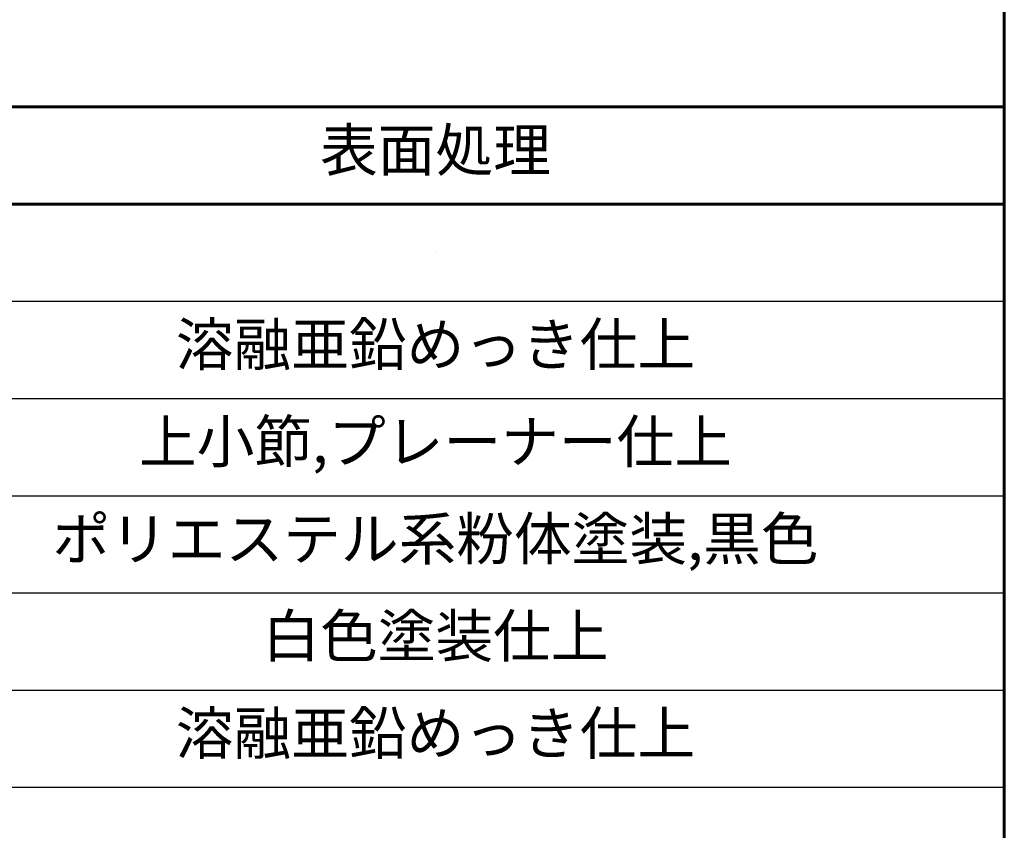
# Model space of a CAD drawing. Extents: x 0 to 420, y 0 to 297.
# Drawn here: x 363 to 410, y 38 to 77 of the extents above; entities that cross this region are included whole.
import ezdxf
from ezdxf.enums import TextEntityAlignment as Align

# ---------------------------------------------------------------- set-up
doc = ezdxf.new("R2010")
doc.units = 0
doc.layers.add('実線1', color=7, linetype='Continuous', lineweight=25)
doc.styles.add('MSゴシック', font='MS Gothic.ttf')
doc.styles.add('高さなしMSゴシック', font='MS Gothic.ttf')

# ---------------------------------------------------------------- blocks, each defined once
blk = doc.blocks.new('A3規格図枠')
at = {"layer": '実線1', "lineweight": 60}
blk.add_line((410, 287), (410, 10), dxfattribs=at)
at = {"layer": '実線1', "style": 'MSゴシック', "flags": 8}
for tag, p in [('作図者', (344.5, 19)), ('製作日', (363, 19))]:
    blk.add_attdef(tag, text='', height=2.5, dxfattribs=at).set_placement(p, align=Align.MIDDLE_CENTER)
at = {"layer": '実線1', "style": 'MSゴシック'}
blk.add_attdef('製品名', text='', height=6, dxfattribs=at).set_placement((296.5, 16), align=Align.MIDDLE_CENTER)
at = {"layer": '実線1', "style": 'MSゴシック', "flags": 8}
blk.add_attdef('検図者', text='', height=2.5, dxfattribs=at).set_placement((344.5, 13), align=Align.MIDDLE)
blk = doc.blocks.new('*U10')
at = {"color": 0, "transparency": 16777216, "insert": (131.101, -6.9), "char_height": 2, "width": 53.19747, "attachment_point": 5, "style": '高さなしMSゴシック'}
blk.add_mtext('{\\K\u3000\u3000\u3000\u3000\u3000}\u3000', dxfattribs=at)
blk = doc.blocks.new('*U11')
at = {"color": 0, "transparency": 16777216, "insert": (131.101, -41.4), "char_height": 2, "width": 53.19747, "attachment_point": 5, "style": '高さなしMSゴシック'}
blk.add_mtext('{\\K\u3000\u3000\u3000\u3000}\u3000\u3000', dxfattribs=at)
blk = doc.blocks.new('*T12')
at = {"color": 0, "lineweight": 60, "transparency": 16777216}
for p, q in [((0, 0), (158, 0)), ((0, 0), (0, -50.6)), ((158, 0), (158, -50.6)), ((0, -4.6), (158, -4.6)), ((80.81, -50.6), (158, -50.6))]:
    blk.add_line(p, q, dxfattribs=at)
at = {"color": 0, "linetype": 'ByBlock', "lineweight": -2, "transparency": 16777216}
for p, q in [((9.817, 0), (9.817, -50.6)), ((43.595, 0), (43.595, -50.6)), ((80.81, 0), (80.81, -50.6)), ((104.203, 0), (104.203, -50.6)), ((0, -9.2), (104.203, -9.2)), ((0, -13.8), (158, -13.8)), ((0, -18.4), (158, -18.4)), ((0, -23), (158, -23)), ((0, -27.6), (158, -27.6)), ((0, -32.2), (158, -32.2)), ((0, -36.8), (80.81, -36.8)), ((0, -41.4), (80.81, -41.4)), ((0, -46), (80.81, -46)), ((0, -50.6), (80.81, -50.6))]:
    blk.add_line(p, q, dxfattribs=at)
at = {"color": 0, "lineweight": 25, "transparency": 16777216}
blk.add_line((104.203, -9.2), (158, -9.2), dxfattribs=at)
at = {"color": 0, "transparency": 16777216}
for name in ['*U10', '*U11']:
    blk.add_blockref(name, (0, 0), dxfattribs=at)
at = {"color": 0, "transparency": 16777216, "char_height": 2, "attachment_point": 5, "style": '高さなしMSゴシック'}
for s, insert, width in [('部番', (4.909, -2.3), 9.21716), ('名称', (26.706, -2.3), 33.17778), ('形状', (62.203, -2.3), 36.61519), ('材質', (92.506, -2.3), 22.79241), ('表面処理', (131.101, -2.3), 53.19747), ('(1)', (4.909, -6.9), 9.21716), ('LED照明ユニット', (26.706, -6.9), 33.17778), ('□100', (62.203, -6.9), 36.61519), ('樹脂', (92.506, -6.9), 22.79241), ('(2)', (4.909, -11.5), 9.21716), ('支柱', (26.706, -11.5), 33.17778), ('60 x 30 x 3.2t', (62.203, -11.5), 36.61519), ('STKR400', (92.506, -11.5), 22.79241), ('溶融亜鉛めっき仕上', (131.101, -11.5), 53.19747), ('(3)', (4.909, -16.1), 9.21716), ('支柱化粧材', (26.706, -16.1), 33.17778), ('120 x 55', (62.203, -16.1), 36.61519), ('東北産材針葉樹', (92.506, -16.1), 22.79241), ('上小節,プレーナー仕上', (131.101, -16.1), 53.19747), ('(4)', (4.909, -20.7), 9.21716), ('灯具', (26.706, -20.7), 33.17778), ('□120', (62.203, -20.7), 36.61519), ('A6005CS-T5', (92.506, -20.7), 22.79241), ('ポリエステル系粉体塗装,黒色', (131.101, -20.7), 53.19747), ('反射キャップ', (26.706, -25.3), 33.17778), ('白色塗装仕上', (131.101, -25.3), 53.19747), ('(5)', (4.909, -25.3), 9.21716), ('2.0t', (62.203, -25.3), 36.61519), ('SUS304', (92.506, -25.3), 22.79241), ('溶融亜鉛めっき仕上', (131.101, -29.9), 53.19747), ('(6)', (4.909, -29.9), 9.21716), ('ベース', (26.706, -29.9), 33.17778), ('9.0t', (62.203, -29.9), 36.61519), ('SS400', (92.506, -29.9), 22.79241), ('(7)', (4.909, -34.5), 9.21716), ('ガイド付皿タッピングビス', (26.706, -34.5), 33.17778), ('φ4.5 x 20', (62.203, -34.5), 36.61519), ('(8)', (4.909, -39.1), 9.21716), ('極低頭ボルト', (26.706, -39.1), 33.17778), ('M4 x 12 B', (62.203, -39.1), 36.61519), ('SUS', (92.506, -41.4), 22.79241), ('(9)', (4.909, -43.7), 9.21716), ('六角穴付ボルト', (26.706, -43.7), 33.17778), ('M6 x 50 B,W,SW', (62.203, -43.7), 36.61519), ('(10)', (4.909, -48.3), 9.21716), ('アンカーボルト', (26.706, -48.3), 33.17778), ('M12 x 100', (62.203, -48.3), 36.61519)]:
    blk.add_mtext(s, dxfattribs=dict(at, insert=insert, width=width))

msp = doc.modelspace()

# ---------------------------------------------------------------- block references
for name, p in [('A3規格図枠', (0, 0)), ('*T12', (252, 72.6))]:
    msp.add_blockref(name, p)

doc.saveas('drawing.dxf')
